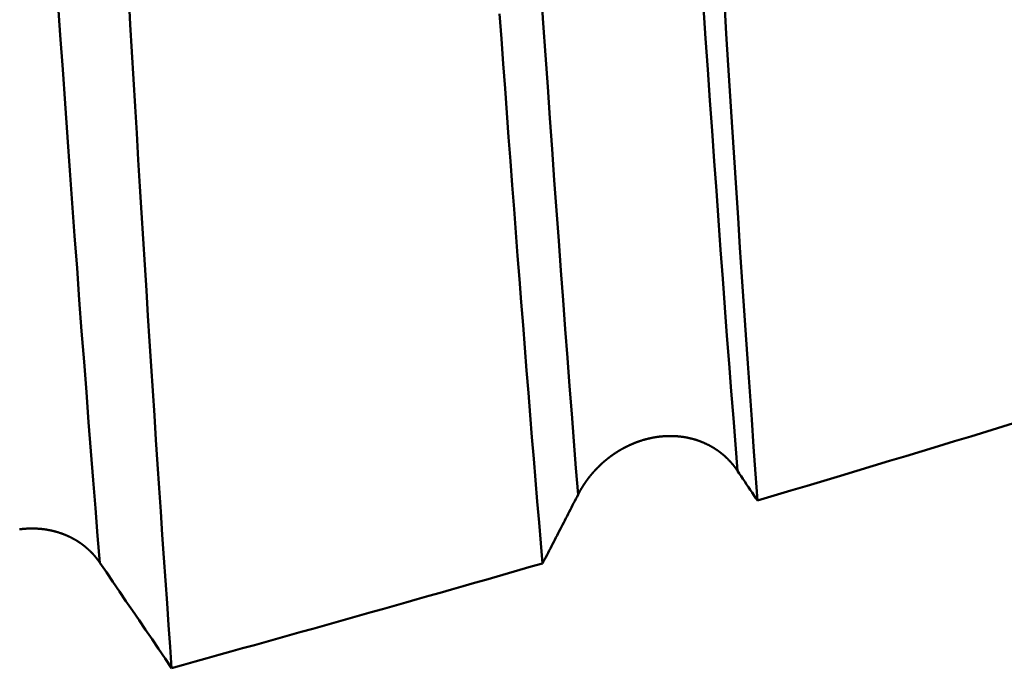
# Model space of a CAD drawing. Extents: x -50 to 92, y -69 to 65.
# Drawn here: x 45 to 47, y -1 to -1 of the extents above; entities that cross this region are included whole.
import ezdxf

# ---------------------------------------------------------------- set-up
doc = ezdxf.new("R2010")
doc.units = 0
doc.header["$PDMODE"] = 1
for name, color, linetype, lineweight in [('1', 4, 'Continuous', 50), ('2', 7, 'Continuous', 25), ('SK2', 7, 'Continuous', 25)]:
    doc.layers.add(name, color=color, linetype=linetype, lineweight=lineweight)
doc.styles.add('STANDARD 3.5 mm', font='monos.ttf', dxfattribs={"height": 3.5})
doc.dimstyles.new('AM_DIN', dxfattribs={"dimtxt": 3.5, "dimasz": 2.5, "dimexe": 2, "dimexo": 1, "dimgap": 1, "dimtad": 1, "dimdsep": 46, "dimtxsty": 'STANDARD 3.5 mm', "dimcen": 0.09, "dimadec": 0, "dimazin": 2, "dimtm": 1e-09, "dimtfac": 0.707107, "dimtmove": 0, "dimatfit": 3, "dimfxl": 1, "dimtolj": 1, "dimlwd": -1, "dimlwe": -1, "dimarcsym": 0})

# ---------------------------------------------------------------- blocks, each defined once
blk = doc.blocks.new('*D4')
at = {"layer": '2', "color": 0}
for p, q in [((90, 2.3025), (90, 36.0005)), ((90, 4.8025), (90, 7.3025)), ((44.6377, 2.3025), (92, 2.3025)), ((90, -2.3025), (90, 2.3025)), ((44.6377, -2.3025), (92, -2.3025)), ((90, -4.8025), (90, -7.3025))]:
    blk.add_line(p, q, dxfattribs=at)
for points in [[(89.5833, 4.8025), (90.4167, 4.8025), (90, 2.3025)], [(90.4167, -4.8025), (89.5833, -4.8025), (90, -2.3025)]]:
    blk.add_solid(points, dxfattribs=at)
at = {"layer": 'DEFPOINTS', "color": 0}
for p in [(43.6377, 2.3025), (80, 2.3025), (43.6377, -2.3025)]:
    blk.add_point(p, dxfattribs=at)
at = {"layer": '2', "color": 0, "insert": (87.1887, 21.6515), "char_height": 3.5, "attachment_point": 5, "rotation": 90, "style": 'STANDARD 3.5 mm'}
blk.add_mtext('\\A1;M4.5x0.75', dxfattribs=at)
blk = doc.blocks.new('*D8')
at = {"layer": '2', "color": 0}
for p, q in [((0, -1), (0, -47)), ((48.8, -1), (48.8, -47)), ((2.5, -45), (46.3, -45))]:
    blk.add_line(p, q, dxfattribs=at)
for points in [[(2.5, -44.5833), (2.5, -45.4167), (0, -45)], [(46.3, -45.4167), (46.3, -44.5833), (48.8, -45)]]:
    blk.add_solid(points, dxfattribs=at)
at = {"layer": 'DEFPOINTS', "color": 0}
for p in [(0, 0), (48.8, 0), (48.8, -35)]:
    blk.add_point(p, dxfattribs=at)
at = {"layer": '2', "color": 0, "insert": (24.4, -42.1887), "char_height": 3.5, "attachment_point": 5, "style": 'STANDARD 3.5 mm'}
blk.add_mtext('\\A1;48.8', dxfattribs=at)
blk = doc.blocks.new('*D9')
at = {"layer": 'DEFPOINTS', "color": 0}
for p in [(48.8, 0), (-23, -1.5), (48.8, -50)]:
    blk.add_point(p, dxfattribs=at)
at = {"layer": 'SK2', "color": 0}
for p, q in [((48.8, -1), (48.8, -62)), ((-23, -2.5), (-23, -62)), ((-20.5, -60), (46.3, -60))]:
    blk.add_line(p, q, dxfattribs=at)
for points in [[(-20.5, -59.5833), (-20.5, -60.4167), (-23, -60)], [(46.3, -60.4167), (46.3, -59.5833), (48.8, -60)]]:
    blk.add_solid(points, dxfattribs=at)
at = {"layer": 'SK2', "color": 0, "insert": (12.9, -57.1887), "char_height": 3.5, "attachment_point": 5, "style": 'STANDARD 3.5 mm'}
blk.add_mtext('\\A1;71.8', dxfattribs=at)

msp = doc.modelspace()

# ---------------------------------------------------------------- linework, layer by layer
at = {"layer": '1'}
for points in [[(45.5402, -1.3635), (45.5385, -1.3387), (45.5367, -1.3135), (45.5349, -1.2879), (45.5331, -1.2619), (45.5313, -1.2355), (45.5294, -1.2087), (45.5276, -1.1816), (45.5257, -1.1542), (45.5239, -1.1264), (45.522, -1.0983), (45.5202, -1.0699), (45.5183, -1.0413), (45.5165, -1.0124), (45.5146, -0.9832), (45.5127, -0.9539), (45.5109, -0.9243), (45.509, -0.8944), (45.5071, -0.8643), (45.5053, -0.834), (45.5034, -0.8034), (45.5015, -0.7726), (45.4997, -0.7416), (45.4978, -0.7103), (45.4959, -0.6788), (45.494, -0.647), (45.4922, -0.615), (45.4903, -0.5827)], [(46.0129, -1.1618), (46.0104, -1.1311), (46.008, -1.0998), (46.0055, -1.068), (46.003, -1.0356), (46.0005, -1.0028), (45.998, -0.9694), (45.9954, -0.9356), (45.9929, -0.9013), (45.9903, -0.8666), (45.9878, -0.8315), (45.9852, -0.796), (45.9826, -0.7602), (45.9801, -0.724), (45.9775, -0.6875), (45.9749, -0.6507), (45.9724, -0.6136), (45.9698, -0.5762)], [(45.4568, -1.2411), (45.4542, -1.2097), (45.4517, -1.1776), (45.449, -1.1449), (45.4464, -1.1114), (45.4437, -1.0774), (45.4411, -1.0427), (45.4384, -1.0074), (45.4356, -0.9716), (45.4329, -0.9352), (45.4302, -0.8983), (45.4274, -0.8609), (45.4247, -0.823), (45.4219, -0.7847), (45.4191, -0.746), (45.4164, -0.7069), (45.4136, -0.6674), (45.4108, -0.6276), (45.4081, -0.5875)], [(46.1982, -1.1341), (46.1958, -1.1037), (46.1934, -1.0728), (46.1909, -1.0414), (46.1885, -1.0094), (46.186, -0.977), (46.1836, -0.9442), (46.1811, -0.9109), (46.1786, -0.8772), (46.1761, -0.8431), (46.1736, -0.8087), (46.1711, -0.7739), (46.1686, -0.7387), (46.1661, -0.7033), (46.1636, -0.6676), (46.1611, -0.6315), (46.1586, -0.5953)], [(46.2214, -1.1688), (46.2192, -1.1378), (46.217, -1.1064), (46.2147, -1.0744), (46.2125, -1.042), (46.2102, -1.0092), (46.2079, -0.976), (46.2057, -0.9424), (46.2034, -0.9085), (46.2011, -0.8744), (46.1989, -0.8399), (46.1966, -0.8051), (46.1943, -0.7699), (46.192, -0.7344), (46.1898, -0.6986), (46.1875, -0.6625), (46.1852, -0.626), (46.1829, -0.5891)], [(45.9216, -0.6028), (45.9237, -0.6319), (45.9258, -0.6607), (45.9279, -0.6894), (45.93, -0.7179), (45.9321, -0.7461), (45.9342, -0.7742), (45.9363, -0.802), (45.9384, -0.8297), (45.9405, -0.8571), (45.9425, -0.8843), (45.9446, -0.9114), (45.9467, -0.9382), (45.9488, -0.9648), (45.9509, -0.9913), (45.953, -1.0175), (45.9551, -1.0436), (45.9571, -1.0694), (45.9592, -1.0949), (45.9613, -1.1202), (45.9633, -1.1452), (45.9654, -1.1698), (45.9674, -1.1942), (45.9695, -1.2182), (45.9715, -1.2419)], [(46.1982, -1.1341), (46.1981, -1.1339), (46.198, -1.1338), (46.1978, -1.1336), (46.1977, -1.1334), (46.1976, -1.1333), (46.1975, -1.1331), (46.1974, -1.1329), (46.1973, -1.1328), (46.1972, -1.1326), (46.197, -1.1324), (46.1969, -1.1323), (46.1968, -1.1321), (46.1967, -1.1319), (46.1966, -1.1318), (46.1965, -1.1316), (46.1963, -1.1314), (46.1962, -1.1313), (46.1961, -1.1311), (46.196, -1.131), (46.1959, -1.1308), (46.1957, -1.1306), (46.1956, -1.1305), (46.1955, -1.1303), (46.1954, -1.1301), (46.1953, -1.13), (46.1951, -1.1298), (46.195, -1.1297), (46.1949, -1.1295), (46.1948, -1.1293), (46.1946, -1.1292), (46.1945, -1.129), (46.1944, -1.1289), (46.1943, -1.1287), (46.1941, -1.1285), (46.194, -1.1284), (46.1939, -1.1282), (46.1938, -1.1281), (46.1936, -1.1279), (46.1935, -1.1277), (46.1934, -1.1276), (46.1932, -1.1274), (46.1931, -1.1273), (46.193, -1.1271), (46.1929, -1.127), (46.1927, -1.1268), (46.1926, -1.1266), (46.1925, -1.1265), (46.1923, -1.1263), (46.1922, -1.1262), (46.1921, -1.126), (46.1919, -1.1259), (46.1918, -1.1257), (46.1917, -1.1256), (46.1915, -1.1254), (46.1914, -1.1252), (46.1913, -1.1251), (46.1911, -1.1249), (46.191, -1.1248), (46.1909, -1.1246), (46.1907, -1.1245), (46.1906, -1.1243), (46.1905, -1.1242), (46.1903, -1.124), (46.1902, -1.1239), (46.1901, -1.1237), (46.1899, -1.1236), (46.1898, -1.1234), (46.1896, -1.1233), (46.1895, -1.1231), (46.1894, -1.123), (46.1892, -1.1228), (46.1891, -1.1227), (46.1889, -1.1225), (46.1888, -1.1224), (46.1887, -1.1222), (46.1885, -1.1221), (46.1884, -1.1219), (46.1882, -1.1218), (46.1881, -1.1216), (46.188, -1.1215), (46.1878, -1.1213), (46.1877, -1.1212), (46.1875, -1.121), (46.1874, -1.1209), (46.1872, -1.1207), (46.1871, -1.1206), (46.1869, -1.1205), (46.1868, -1.1203), (46.1867, -1.1202), (46.1865, -1.12), (46.1864, -1.1199), (46.1862, -1.1197), (46.1861, -1.1196), (46.1859, -1.1195), (46.1858, -1.1193), (46.1856, -1.1192), (46.1855, -1.119), (46.1853, -1.1189), (46.1852, -1.1187), (46.185, -1.1186), (46.1849, -1.1185), (46.1847, -1.1183), (46.1846, -1.1182), (46.1844, -1.118), (46.1843, -1.1179), (46.1841, -1.1178), (46.184, -1.1176), (46.1838, -1.1175), (46.1837, -1.1173), (46.1835, -1.1172), (46.1834, -1.1171), (46.1832, -1.1169), (46.183, -1.1168), (46.1829, -1.1167), (46.1827, -1.1165), (46.1826, -1.1164), (46.1824, -1.1163), (46.1823, -1.1161), (46.1821, -1.116), (46.182, -1.1158), (46.1818, -1.1157), (46.1816, -1.1156), (46.1815, -1.1154), (46.1813, -1.1153), (46.1812, -1.1152), (46.181, -1.115), (46.1808, -1.1149), (46.1807, -1.1148), (46.1805, -1.1147), (46.1804, -1.1145), (46.1802, -1.1144), (46.1801, -1.1143), (46.1799, -1.1141), (46.1797, -1.114), (46.1796, -1.1139), (46.1794, -1.1137), (46.1792, -1.1136), (46.1791, -1.1135), (46.1789, -1.1134), (46.1788, -1.1132), (46.1786, -1.1131), (46.1784, -1.113), (46.1783, -1.1129), (46.1781, -1.1127), (46.1779, -1.1126), (46.1778, -1.1125), (46.1776, -1.1123), (46.1774, -1.1122), (46.1773, -1.1121), (46.1771, -1.112), (46.1769, -1.1119), (46.1768, -1.1117), (46.1766, -1.1116), (46.1764, -1.1115), (46.1763, -1.1114), (46.1761, -1.1112), (46.1759, -1.1111), (46.1758, -1.111), (46.1756, -1.1109), (46.1754, -1.1108), (46.1753, -1.1106), (46.1751, -1.1105), (46.1749, -1.1104), (46.1747, -1.1103), (46.1746, -1.1102), (46.1744, -1.1101), (46.1742, -1.1099), (46.1741, -1.1098), (46.1739, -1.1097), (46.1737, -1.1096), (46.1735, -1.1095), (46.1734, -1.1094), (46.1732, -1.1092), (46.173, -1.1091), (46.1728, -1.109), (46.1727, -1.1089), (46.1725, -1.1088), (46.1723, -1.1087), (46.1721, -1.1086), (46.172, -1.1084), (46.1718, -1.1083), (46.1716, -1.1082), (46.1714, -1.1081), (46.1713, -1.108), (46.1711, -1.1079), (46.1709, -1.1078), (46.1707, -1.1077), (46.1705, -1.1076), (46.1704, -1.1074), (46.1702, -1.1073), (46.17, -1.1072), (46.1698, -1.1071), (46.1696, -1.107), (46.1695, -1.1069), (46.1693, -1.1068), (46.1691, -1.1067), (46.1689, -1.1066), (46.1687, -1.1065), (46.1686, -1.1064), (46.1684, -1.1063), (46.1682, -1.1062), (46.168, -1.1061), (46.1678, -1.106), (46.1676, -1.1058), (46.1675, -1.1057), (46.1673, -1.1056), (46.1671, -1.1055), (46.1669, -1.1054), (46.1667, -1.1053), (46.1665, -1.1052), (46.1663, -1.1051), (46.1662, -1.105), (46.166, -1.1049), (46.1658, -1.1048), (46.1656, -1.1047), (46.1654, -1.1046), (46.1652, -1.1045), (46.165, -1.1044), (46.1648, -1.1043), (46.1647, -1.1042), (46.1645, -1.1041), (46.1643, -1.104), (46.1641, -1.104), (46.1639, -1.1039), (46.1637, -1.1038), (46.1635, -1.1037), (46.1633, -1.1036), (46.1631, -1.1035), (46.1629, -1.1034), (46.1627, -1.1033), (46.1626, -1.1032), (46.1624, -1.1031), (46.1622, -1.103), (46.162, -1.1029), (46.1618, -1.1028), (46.1616, -1.1027), (46.1614, -1.1026), (46.1612, -1.1026), (46.161, -1.1025), (46.1608, -1.1024), (46.1606, -1.1023), (46.1604, -1.1022), (46.1602, -1.1021), (46.16, -1.102), (46.1598, -1.1019), (46.1596, -1.1019), (46.1595, -1.1018), (46.1593, -1.1017), (46.1591, -1.1016), (46.1589, -1.1015), (46.1587, -1.1014), (46.1585, -1.1013), (46.1583, -1.1013), (46.1581, -1.1012), (46.1579, -1.1011), (46.1577, -1.101), (46.1575, -1.1009), (46.1573, -1.1008), (46.1571, -1.1008), (46.1569, -1.1007), (46.1567, -1.1006), (46.1565, -1.1005), (46.1563, -1.1004), (46.1561, -1.1004), (46.1559, -1.1003), (46.1557, -1.1002), (46.1555, -1.1001), (46.1553, -1.1001), (46.1551, -1.1), (46.1549, -1.0999), (46.1547, -1.0998), (46.1545, -1.0997), (46.1543, -1.0997), (46.1541, -1.0996), (46.1539, -1.0995), (46.1537, -1.0994), (46.1535, -1.0994), (46.1533, -1.0993), (46.1531, -1.0992), (46.1529, -1.0992), (46.1527, -1.0991), (46.1524, -1.099), (46.1522, -1.0989), (46.152, -1.0989), (46.1518, -1.0988), (46.1516, -1.0987), (46.1514, -1.0987), (46.1512, -1.0986), (46.151, -1.0985), (46.1508, -1.0985), (46.1506, -1.0984), (46.1504, -1.0983), (46.1502, -1.0983), (46.15, -1.0982), (46.1498, -1.0981), (46.1496, -1.0981), (46.1494, -1.098), (46.1492, -1.0979), (46.149, -1.0979), (46.1487, -1.0978), (46.1485, -1.0978), (46.1483, -1.0977), (46.1481, -1.0976), (46.1479, -1.0976), (46.1477, -1.0975), (46.1475, -1.0974), (46.1473, -1.0974), (46.1471, -1.0973), (46.1469, -1.0973), (46.1467, -1.0972), (46.1465, -1.0972), (46.1462, -1.0971), (46.146, -1.097), (46.1458, -1.097), (46.1456, -1.0969), (46.1454, -1.0969), (46.1452, -1.0968), (46.145, -1.0968), (46.1448, -1.0967), (46.1446, -1.0967), (46.1444, -1.0966), (46.1441, -1.0966), (46.1439, -1.0965), (46.1437, -1.0965), (46.1435, -1.0964), (46.1433, -1.0964), (46.1431, -1.0963), (46.1429, -1.0963), (46.1427, -1.0962), (46.1424, -1.0962), (46.1422, -1.0961), (46.142, -1.0961), (46.1418, -1.096), (46.1416, -1.096), (46.1414, -1.0959), (46.1412, -1.0959), (46.1409, -1.0958), (46.1407, -1.0958), (46.1405, -1.0957), (46.1403, -1.0957), (46.1401, -1.0957), (46.1399, -1.0956), (46.1397, -1.0956), (46.1394, -1.0955), (46.1392, -1.0955), (46.139, -1.0954), (46.1388, -1.0954), (46.1386, -1.0954), (46.1384, -1.0953), (46.1381, -1.0953), (46.1379, -1.0952), (46.1377, -1.0952), (46.1375, -1.0952), (46.1373, -1.0951), (46.1371, -1.0951), (46.1368, -1.0951), (46.1366, -1.095), (46.1364, -1.095), (46.1362, -1.0949), (46.136, -1.0949), (46.1357, -1.0949), (46.1355, -1.0948), (46.1353, -1.0948), (46.1351, -1.0948), (46.1349, -1.0947), (46.1346, -1.0947), (46.1344, -1.0947), (46.1342, -1.0947), (46.134, -1.0946), (46.1338, -1.0946), (46.1335, -1.0946), (46.1333, -1.0945), (46.1331, -1.0945), (46.1329, -1.0945), (46.1327, -1.0945), (46.1324, -1.0944), (46.1322, -1.0944), (46.132, -1.0944), (46.1318, -1.0943), (46.1316, -1.0943), (46.1313, -1.0943), (46.1311, -1.0943), (46.1309, -1.0942), (46.1307, -1.0942), (46.1304, -1.0942), (46.1302, -1.0942), (46.13, -1.0942), (46.1298, -1.0941), (46.1296, -1.0941), (46.1293, -1.0941), (46.1291, -1.0941), (46.1289, -1.0941), (46.1287, -1.094), (46.1284, -1.094), (46.1282, -1.094), (46.128, -1.094), (46.1278, -1.094), (46.1276, -1.094), (46.1273, -1.0939), (46.1271, -1.0939), (46.1269, -1.0939), (46.1267, -1.0939), (46.1264, -1.0939), (46.1262, -1.0939), (46.126, -1.0938), (46.1258, -1.0938), (46.1255, -1.0938), (46.1253, -1.0938), (46.1251, -1.0938), (46.1249, -1.0938), (46.1246, -1.0938), (46.1244, -1.0938), (46.1242, -1.0938), (46.124, -1.0938), (46.1238, -1.0937), (46.1235, -1.0937), (46.1233, -1.0937), (46.1231, -1.0937), (46.1229, -1.0937), (46.1226, -1.0937), (46.1224, -1.0937), (46.1222, -1.0937), (46.122, -1.0937), (46.1217, -1.0937), (46.1215, -1.0937), (46.1213, -1.0937), (46.1211, -1.0937), (46.1208, -1.0937), (46.1206, -1.0937), (46.1204, -1.0937), (46.1202, -1.0937), (46.1199, -1.0937), (46.1197, -1.0937), (46.1195, -1.0937), (46.1193, -1.0937), (46.119, -1.0937), (46.1188, -1.0937), (46.1186, -1.0937), (46.1184, -1.0937), (46.1181, -1.0937), (46.1179, -1.0937), (46.1177, -1.0937), (46.1175, -1.0937), (46.1172, -1.0937), (46.117, -1.0937), (46.1168, -1.0937), (46.1166, -1.0937), (46.1163, -1.0937), (46.1161, -1.0937), (46.1159, -1.0938), (46.1157, -1.0938), (46.1154, -1.0938), (46.1152, -1.0938), (46.115, -1.0938), (46.1148, -1.0938), (46.1145, -1.0938), (46.1143, -1.0938), (46.1141, -1.0938), (46.1139, -1.0939), (46.1136, -1.0939), (46.1134, -1.0939), (46.1132, -1.0939), (46.113, -1.0939), (46.1127, -1.0939), (46.1125, -1.0939), (46.1123, -1.094), (46.1121, -1.094), (46.1118, -1.094), (46.1116, -1.094), (46.1114, -1.094), (46.1112, -1.094), (46.1109, -1.0941), (46.1107, -1.0941), (46.1105, -1.0941), (46.1103, -1.0941), (46.11, -1.0941), (46.1098, -1.0942), (46.1096, -1.0942), (46.1094, -1.0942), (46.1091, -1.0942), (46.1089, -1.0943), (46.1087, -1.0943), (46.1085, -1.0943), (46.1082, -1.0943), (46.108, -1.0944), (46.1078, -1.0944), (46.1076, -1.0944), (46.1073, -1.0944), (46.1071, -1.0945), (46.1069, -1.0945), (46.1067, -1.0945), (46.1064, -1.0945), (46.1062, -1.0946), (46.106, -1.0946), (46.1058, -1.0946), (46.1055, -1.0947), (46.1053, -1.0947), (46.1051, -1.0947), (46.1049, -1.0948), (46.1046, -1.0948), (46.1044, -1.0948), (46.1042, -1.0949), (46.1039, -1.0949), (46.1037, -1.0949), (46.1035, -1.095), (46.1033, -1.095), (46.103, -1.095), (46.1028, -1.0951), (46.1026, -1.0951), (46.1024, -1.0952), (46.1021, -1.0952), (46.1019, -1.0952), (46.1017, -1.0953), (46.1015, -1.0953), (46.1012, -1.0953), (46.101, -1.0954), (46.1008, -1.0954), (46.1006, -1.0955), (46.1003, -1.0955), (46.1001, -1.0955), (46.0999, -1.0956), (46.0997, -1.0956), (46.0994, -1.0957), (46.0992, -1.0957), (46.099, -1.0958), (46.0988, -1.0958), (46.0986, -1.0959), (46.0983, -1.0959), (46.0981, -1.0959), (46.0979, -1.096), (46.0977, -1.096), (46.0974, -1.0961), (46.0972, -1.0961), (46.097, -1.0962), (46.0968, -1.0962), (46.0965, -1.0963), (46.0963, -1.0963), (46.0961, -1.0964), (46.0959, -1.0964), (46.0956, -1.0965), (46.0954, -1.0965), (46.0952, -1.0966), (46.095, -1.0966), (46.0947, -1.0967), (46.0945, -1.0967), (46.0943, -1.0968), (46.0941, -1.0969), (46.0939, -1.0969), (46.0936, -1.097), (46.0934, -1.097), (46.0932, -1.0971), (46.093, -1.0971), (46.0927, -1.0972), (46.0925, -1.0972), (46.0923, -1.0973), (46.0921, -1.0974), (46.0919, -1.0974), (46.0916, -1.0975), (46.0914, -1.0975), (46.0912, -1.0976), (46.091, -1.0977), (46.0908, -1.0977), (46.0905, -1.0978), (46.0903, -1.0978), (46.0901, -1.0979), (46.0899, -1.098), (46.0896, -1.098), (46.0894, -1.0981), (46.0892, -1.0982), (46.089, -1.0982), (46.0888, -1.0983), (46.0885, -1.0983), (46.0883, -1.0984), (46.0881, -1.0985), (46.0879, -1.0985), (46.0877, -1.0986), (46.0875, -1.0987), (46.0872, -1.0987), (46.087, -1.0988), (46.0868, -1.0989), (46.0866, -1.099), (46.0864, -1.099), (46.0861, -1.0991), (46.0859, -1.0992), (46.0857, -1.0992), (46.0855, -1.0993), (46.0853, -1.0994), (46.0851, -1.0994), (46.0848, -1.0995), (46.0846, -1.0996), (46.0844, -1.0997), (46.0842, -1.0997), (46.084, -1.0998), (46.0838, -1.0999), (46.0835, -1.1), (46.0833, -1.1), (46.0831, -1.1001), (46.0829, -1.1002), (46.0827, -1.1003), (46.0825, -1.1003), (46.0822, -1.1004), (46.082, -1.1005), (46.0818, -1.1006), (46.0816, -1.1006), (46.0814, -1.1007), (46.0812, -1.1008), (46.081, -1.1009), (46.0807, -1.101), (46.0805, -1.101), (46.0803, -1.1011), (46.0801, -1.1012), (46.0799, -1.1013), (46.0797, -1.1014), (46.0795, -1.1015), (46.0792, -1.1015), (46.079, -1.1016), (46.0788, -1.1017), (46.0786, -1.1018), (46.0784, -1.1019), (46.0782, -1.102), (46.078, -1.102), (46.0778, -1.1021), (46.0775, -1.1022), (46.0773, -1.1023), (46.0771, -1.1024), (46.0769, -1.1025), (46.0767, -1.1026), (46.0765, -1.1027), (46.0763, -1.1027), (46.0761, -1.1028), (46.0759, -1.1029), (46.0756, -1.103), (46.0754, -1.1031), (46.0752, -1.1032), (46.075, -1.1033), (46.0748, -1.1034), (46.0746, -1.1035), (46.0744, -1.1036), (46.0742, -1.1037), (46.074, -1.1038), (46.0738, -1.1038), (46.0736, -1.1039), (46.0733, -1.104), (46.0731, -1.1041), (46.0729, -1.1042), (46.0727, -1.1043), (46.0725, -1.1044), (46.0723, -1.1045), (46.0721, -1.1046), (46.0719, -1.1047), (46.0717, -1.1048), (46.0715, -1.1049), (46.0713, -1.105), (46.0711, -1.1051), (46.0709, -1.1052), (46.0706, -1.1053), (46.0704, -1.1054), (46.0702, -1.1055), (46.07, -1.1056), (46.0698, -1.1057), (46.0696, -1.1058), (46.0694, -1.1059), (46.0692, -1.106), (46.069, -1.1061), (46.0688, -1.1062), (46.0686, -1.1063), (46.0684, -1.1064), (46.0682, -1.1065), (46.068, -1.1066), (46.0678, -1.1067), (46.0676, -1.1068), (46.0674, -1.1069), (46.0672, -1.107), (46.067, -1.1072), (46.0668, -1.1073), (46.0666, -1.1074), (46.0664, -1.1075), (46.0662, -1.1076), (46.0659, -1.1077), (46.0657, -1.1078), (46.0655, -1.1079), (46.0653, -1.108), (46.0651, -1.1081), (46.0649, -1.1082), (46.0647, -1.1083), (46.0645, -1.1085), (46.0643, -1.1086), (46.0641, -1.1087), (46.0639, -1.1088), (46.0637, -1.1089), (46.0635, -1.109), (46.0633, -1.1091), (46.0631, -1.1092), (46.0629, -1.1094), (46.0627, -1.1095), (46.0625, -1.1096), (46.0624, -1.1097), (46.0622, -1.1098), (46.062, -1.1099), (46.0618, -1.11), (46.0616, -1.1102), (46.0614, -1.1103), (46.0612, -1.1104), (46.061, -1.1105), (46.0608, -1.1106), (46.0606, -1.1107), (46.0604, -1.1109), (46.0602, -1.111), (46.06, -1.1111), (46.0598, -1.1112), (46.0596, -1.1113), (46.0594, -1.1115), (46.0592, -1.1116), (46.059, -1.1117), (46.0588, -1.1118), (46.0586, -1.1119), (46.0584, -1.1121), (46.0582, -1.1122), (46.0581, -1.1123), (46.0579, -1.1124), (46.0577, -1.1126), (46.0575, -1.1127), (46.0573, -1.1128), (46.0571, -1.1129), (46.0569, -1.113), (46.0567, -1.1132), (46.0565, -1.1133), (46.0563, -1.1134), (46.0561, -1.1135), (46.056, -1.1137), (46.0558, -1.1138), (46.0556, -1.1139), (46.0554, -1.114), (46.0552, -1.1142), (46.055, -1.1143), (46.0548, -1.1144), (46.0546, -1.1146), (46.0544, -1.1147), (46.0543, -1.1148), (46.0541, -1.1149), (46.0539, -1.1151), (46.0537, -1.1152), (46.0535, -1.1153), (46.0533, -1.1155), (46.0531, -1.1156), (46.053, -1.1157), (46.0528, -1.1158), (46.0526, -1.116), (46.0524, -1.1161), (46.0522, -1.1162), (46.052, -1.1164), (46.0519, -1.1165), (46.0517, -1.1166), (46.0515, -1.1168), (46.0513, -1.1169), (46.0511, -1.117), (46.0509, -1.1172), (46.0508, -1.1173), (46.0506, -1.1174), (46.0504, -1.1176), (46.0502, -1.1177), (46.05, -1.1178), (46.0498, -1.118), (46.0497, -1.1181), (46.0495, -1.1183), (46.0493, -1.1184), (46.0491, -1.1185), (46.049, -1.1187), (46.0488, -1.1188), (46.0486, -1.1189), (46.0484, -1.1191), (46.0482, -1.1192), (46.0481, -1.1194), (46.0479, -1.1195), (46.0477, -1.1196), (46.0475, -1.1198), (46.0473, -1.1199), (46.0472, -1.12), (46.047, -1.1202), (46.0468, -1.1203), (46.0466, -1.1205), (46.0465, -1.1206), (46.0463, -1.1208), (46.0461, -1.1209), (46.0459, -1.121), (46.0458, -1.1212), (46.0456, -1.1213), (46.0454, -1.1215), (46.0452, -1.1216), (46.0451, -1.1218), (46.0449, -1.1219), (46.0447, -1.122), (46.0445, -1.1222), (46.0444, -1.1223), (46.0442, -1.1225), (46.044, -1.1226), (46.0439, -1.1228), (46.0437, -1.1229), (46.0435, -1.1231), (46.0433, -1.1232), (46.0432, -1.1234), (46.043, -1.1235), (46.0428, -1.1237), (46.0427, -1.1238), (46.0425, -1.1239), (46.0423, -1.1241), (46.0422, -1.1242), (46.042, -1.1244), (46.0418, -1.1245), (46.0417, -1.1247), (46.0415, -1.1248), (46.0413, -1.125), (46.0411, -1.1251), (46.041, -1.1253), (46.0408, -1.1254), (46.0406, -1.1256), (46.0405, -1.1257), (46.0403, -1.1259), (46.0401, -1.126), (46.04, -1.1262), (46.0398, -1.1264), (46.0397, -1.1265), (46.0395, -1.1267), (46.0393, -1.1268), (46.0392, -1.127), (46.039, -1.1271), (46.0388, -1.1273), (46.0387, -1.1274), (46.0385, -1.1276), (46.0383, -1.1277), (46.0382, -1.1279), (46.038, -1.128), (46.0379, -1.1282), (46.0377, -1.1284), (46.0375, -1.1285), (46.0374, -1.1287), (46.0372, -1.1288), (46.0371, -1.129), (46.0369, -1.1291), (46.0367, -1.1293), (46.0366, -1.1295), (46.0364, -1.1296), (46.0363, -1.1298), (46.0361, -1.1299), (46.0359, -1.1301), (46.0358, -1.1302), (46.0356, -1.1304), (46.0355, -1.1306), (46.0353, -1.1307), (46.0352, -1.1309), (46.035, -1.131), (46.0348, -1.1312), (46.0347, -1.1314), (46.0345, -1.1315), (46.0344, -1.1317), (46.0342, -1.1318), (46.0341, -1.132), (46.0339, -1.1322), (46.0338, -1.1323), (46.0336, -1.1325), (46.0335, -1.1327), (46.0333, -1.1328), (46.0332, -1.133), (46.033, -1.1331), (46.0328, -1.1333), (46.0327, -1.1335), (46.0325, -1.1336), (46.0324, -1.1338), (46.0322, -1.134), (46.0321, -1.1341), (46.0319, -1.1343), (46.0318, -1.1345), (46.0316, -1.1346), (46.0315, -1.1348), (46.0313, -1.135), (46.0312, -1.1351), (46.0311, -1.1353), (46.0309, -1.1354), (46.0308, -1.1356), (46.0306, -1.1358), (46.0305, -1.1359), (46.0303, -1.1361), (46.0302, -1.1363), (46.03, -1.1364), (46.0299, -1.1366), (46.0297, -1.1368), (46.0296, -1.137), (46.0294, -1.1371), (46.0293, -1.1373), (46.0292, -1.1375), (46.029, -1.1376), (46.0289, -1.1378), (46.0287, -1.138), (46.0286, -1.1381), (46.0284, -1.1383), (46.0283, -1.1385), (46.0282, -1.1386), (46.028, -1.1388), (46.0279, -1.139), (46.0277, -1.1391), (46.0276, -1.1393), (46.0275, -1.1395), (46.0273, -1.1397), (46.0272, -1.1398), (46.027, -1.14), (46.0269, -1.1402), (46.0268, -1.1403), (46.0266, -1.1405), (46.0265, -1.1407), (46.0264, -1.1409), (46.0262, -1.141), (46.0261, -1.1412), (46.0259, -1.1414), (46.0258, -1.1416), (46.0257, -1.1416), (46.0257, -1.1417), (46.0255, -1.1419), (46.0254, -1.1421), (46.0253, -1.1422), (46.0251, -1.1424), (46.025, -1.1426), (46.0249, -1.1428), (46.0247, -1.1429), (46.0246, -1.1431), (46.0245, -1.1433), (46.0243, -1.1435), (46.0242, -1.1437), (46.0241, -1.1438), (46.0239, -1.144), (46.0238, -1.1442), (46.0237, -1.1444), (46.0235, -1.1445), (46.0234, -1.1447), (46.0233, -1.1449), (46.0232, -1.1451), (46.023, -1.1452), (46.0229, -1.1454), (46.0228, -1.1456), (46.0226, -1.1458), (46.0225, -1.146), (46.0224, -1.1461), (46.0223, -1.1463), (46.0221, -1.1465), (46.022, -1.1467), (46.0219, -1.1469), (46.0217, -1.147), (46.0216, -1.1472), (46.0215, -1.1474), (46.0214, -1.1476), (46.0212, -1.1478), (46.0211, -1.1479), (46.021, -1.1481), (46.0209, -1.1483), (46.0207, -1.1485), (46.0206, -1.1487), (46.0205, -1.1489), (46.0204, -1.149), (46.0203, -1.1492), (46.0201, -1.1494), (46.02, -1.1496), (46.0199, -1.1498), (46.0198, -1.1499), (46.0197, -1.1501), (46.0195, -1.1503), (46.0194, -1.1505), (46.0193, -1.1507), (46.0192, -1.1509), (46.0191, -1.151), (46.0189, -1.1512), (46.0188, -1.1514), (46.0187, -1.1516), (46.0186, -1.1518), (46.0185, -1.152), (46.0184, -1.1522), (46.0182, -1.1523), (46.0181, -1.1525), (46.018, -1.1527), (46.0179, -1.1529), (46.0178, -1.1531), (46.0177, -1.1533), (46.0175, -1.1535), (46.0174, -1.1536), (46.0173, -1.1538), (46.0172, -1.154), (46.0171, -1.1542), (46.017, -1.1544), (46.0169, -1.1546), (46.0168, -1.1548), (46.0166, -1.1549), (46.0165, -1.1551), (46.0164, -1.1553), (46.0163, -1.1555), (46.0162, -1.1557), (46.0161, -1.1559), (46.016, -1.1561), (46.0159, -1.1563), (46.0158, -1.1564), (46.0157, -1.1566), (46.0155, -1.1568), (46.0154, -1.157), (46.0153, -1.1572), (46.0152, -1.1574), (46.0151, -1.1576), (46.015, -1.1578), (46.0149, -1.158), (46.0148, -1.1581), (46.0147, -1.1583), (46.0146, -1.1585), (46.0145, -1.1587), (46.0144, -1.1589), (46.0143, -1.1591), (46.0142, -1.1593), (46.0141, -1.1595), (46.014, -1.1597), (46.0139, -1.1599), (46.0138, -1.16), (46.0137, -1.1602), (46.0136, -1.1604), (46.0135, -1.1606), (46.0134, -1.1608), (46.0133, -1.161), (46.0132, -1.1612), (46.0131, -1.1614), (46.013, -1.1616), (46.0129, -1.1618)], [(46.2214, -1.1688), (46.2193, -1.1656), (46.2172, -1.1625), (46.2151, -1.1593), (46.213, -1.1562), (46.2109, -1.153), (46.2087, -1.1499), (46.2066, -1.1467), (46.2045, -1.1435), (46.2024, -1.1404), (46.2003, -1.1372), (46.1982, -1.1341)], [(46.0129, -1.1618), (46.0116, -1.1643), (46.0103, -1.1668), (46.009, -1.1693), (46.0077, -1.1718), (46.0064, -1.1743), (46.0052, -1.1768), (46.0039, -1.1793), (46.0026, -1.1818), (46.0013, -1.1843), (46, -1.1868), (45.9987, -1.1893), (45.9974, -1.1918), (45.9961, -1.1943), (45.9948, -1.1968), (45.9935, -1.1993), (45.9923, -1.2018), (45.991, -1.2043), (45.9897, -1.2068), (45.9884, -1.2093), (45.9871, -1.2118), (45.9858, -1.2143), (45.9845, -1.2169), (45.9832, -1.2194), (45.9819, -1.2219), (45.9806, -1.2244), (45.9793, -1.2269), (45.978, -1.2294), (45.9767, -1.2319), (45.9754, -1.2344), (45.9741, -1.2369), (45.9728, -1.2394), (45.9715, -1.2419)], [(45.4568, -1.2411), (45.4567, -1.2409), (45.4566, -1.2408), (45.4565, -1.2406), (45.4564, -1.2404), (45.4562, -1.2403), (45.4561, -1.2401), (45.456, -1.2399), (45.4559, -1.2398), (45.4558, -1.2396), (45.4557, -1.2394), (45.4556, -1.2393), (45.4554, -1.2391), (45.4553, -1.239), (45.4552, -1.2388), (45.4551, -1.2386), (45.455, -1.2385), (45.4548, -1.2383), (45.4547, -1.2382), (45.4546, -1.238), (45.4545, -1.2378), (45.4544, -1.2377), (45.4542, -1.2375), (45.4541, -1.2374), (45.454, -1.2372), (45.4539, -1.237), (45.4538, -1.2369), (45.4536, -1.2367), (45.4535, -1.2366), (45.4534, -1.2364), (45.4533, -1.2362), (45.4531, -1.2361), (45.453, -1.2359), (45.4529, -1.2358), (45.4528, -1.2356), (45.4526, -1.2355), (45.4525, -1.2353), (45.4524, -1.2351), (45.4523, -1.235), (45.4521, -1.2348), (45.452, -1.2347), (45.4519, -1.2345), (45.4517, -1.2344), (45.4516, -1.2342), (45.4515, -1.2341), (45.4514, -1.2339), (45.4512, -1.2337), (45.4511, -1.2336), (45.451, -1.2334), (45.4508, -1.2333), (45.4507, -1.2331), (45.4506, -1.233), (45.4504, -1.2328), (45.4503, -1.2327), (45.4502, -1.2325), (45.45, -1.2324), (45.4499, -1.2322), (45.4498, -1.2321), (45.4496, -1.2319), (45.4495, -1.2318), (45.4494, -1.2316), (45.4492, -1.2315), (45.4491, -1.2313), (45.449, -1.2312), (45.4488, -1.231), (45.4487, -1.2309), (45.4485, -1.2307), (45.4484, -1.2306), (45.4483, -1.2304), (45.4481, -1.2303), (45.448, -1.2301), (45.4478, -1.23), (45.4477, -1.2298), (45.4476, -1.2297), (45.4474, -1.2295), (45.4473, -1.2294), (45.4471, -1.2293), (45.447, -1.2291), (45.4469, -1.229), (45.4467, -1.2288), (45.4466, -1.2287), (45.4464, -1.2285), (45.4463, -1.2284), (45.4461, -1.2282), (45.446, -1.2281), (45.4459, -1.228), (45.4457, -1.2278), (45.4456, -1.2277), (45.4454, -1.2275), (45.4453, -1.2274), (45.4451, -1.2272), (45.445, -1.2271), (45.4448, -1.227), (45.4447, -1.2268), (45.4445, -1.2267), (45.4444, -1.2265), (45.4442, -1.2264), (45.4441, -1.2263), (45.4439, -1.2261), (45.4438, -1.226), (45.4436, -1.2259), (45.4435, -1.2257), (45.4433, -1.2256), (45.4432, -1.2254), (45.443, -1.2253), (45.4429, -1.2252), (45.4427, -1.225), (45.4426, -1.2249), (45.4424, -1.2248), (45.4423, -1.2246), (45.4421, -1.2245), (45.442, -1.2244), (45.4418, -1.2242), (45.4417, -1.2241), (45.4415, -1.2239), (45.4414, -1.2238), (45.4412, -1.2237), (45.441, -1.2236), (45.4409, -1.2234), (45.4407, -1.2233), (45.4406, -1.2232), (45.4404, -1.223), (45.4403, -1.2229), (45.4401, -1.2228), (45.4399, -1.2226), (45.4398, -1.2225), (45.4396, -1.2224), (45.4395, -1.2222), (45.4393, -1.2221), (45.4392, -1.222), (45.439, -1.2219), (45.4388, -1.2217), (45.4387, -1.2216), (45.4385, -1.2215), (45.4384, -1.2213), (45.4382, -1.2212), (45.438, -1.2211), (45.4379, -1.221), (45.4377, -1.2208), (45.4375, -1.2207), (45.4374, -1.2206), (45.4372, -1.2205), (45.4371, -1.2203), (45.4369, -1.2202), (45.4367, -1.2201), (45.4366, -1.22), (45.4364, -1.2199), (45.4362, -1.2197), (45.4361, -1.2196), (45.4359, -1.2195), (45.4357, -1.2194), (45.4356, -1.2192), (45.4354, -1.2191), (45.4352, -1.219), (45.4351, -1.2189), (45.4349, -1.2188), (45.4347, -1.2186), (45.4346, -1.2185), (45.4344, -1.2184), (45.4342, -1.2183), (45.4341, -1.2182), (45.4339, -1.2181), (45.4337, -1.2179), (45.4336, -1.2178), (45.4334, -1.2177), (45.4332, -1.2176), (45.433, -1.2175), (45.4329, -1.2174), (45.4327, -1.2172), (45.4325, -1.2171), (45.4324, -1.217), (45.4322, -1.2169), (45.432, -1.2168), (45.4318, -1.2167), (45.4317, -1.2166), (45.4315, -1.2165), (45.4313, -1.2163), (45.4311, -1.2162), (45.431, -1.2161), (45.4308, -1.216), (45.4306, -1.2159), (45.4304, -1.2158), (45.4303, -1.2157), (45.4301, -1.2156), (45.4299, -1.2155), (45.4297, -1.2154), (45.4296, -1.2152), (45.4294, -1.2151), (45.4292, -1.215), (45.429, -1.2149), (45.4288, -1.2148), (45.4287, -1.2147), (45.4285, -1.2146), (45.4283, -1.2145), (45.4281, -1.2144), (45.4279, -1.2143), (45.4278, -1.2142), (45.4276, -1.2141), (45.4274, -1.214), (45.4272, -1.2139), (45.427, -1.2138), (45.4268, -1.2137), (45.4267, -1.2136), (45.4265, -1.2135), (45.4263, -1.2134), (45.4261, -1.2133), (45.4259, -1.2132), (45.4257, -1.2131), (45.4256, -1.213), (45.4254, -1.2129), (45.4252, -1.2128), (45.425, -1.2127), (45.4248, -1.2126), (45.4246, -1.2125), (45.4245, -1.2124), (45.4243, -1.2123), (45.4241, -1.2122), (45.4239, -1.2121), (45.4237, -1.212), (45.4235, -1.2119), (45.4233, -1.2118), (45.4231, -1.2117), (45.423, -1.2116), (45.4228, -1.2115), (45.4226, -1.2114), (45.4224, -1.2113), (45.4222, -1.2112), (45.422, -1.2111), (45.4218, -1.211), (45.4216, -1.211), (45.4214, -1.2109), (45.4213, -1.2108), (45.4211, -1.2107), (45.4209, -1.2106), (45.4207, -1.2105), (45.4205, -1.2104), (45.4203, -1.2103), (45.4201, -1.2102), (45.4199, -1.2101), (45.4197, -1.2101), (45.4195, -1.21), (45.4193, -1.2099), (45.4191, -1.2098), (45.4189, -1.2097), (45.4187, -1.2096), (45.4186, -1.2095), (45.4184, -1.2095), (45.4182, -1.2094), (45.418, -1.2093), (45.4178, -1.2092), (45.4176, -1.2091), (45.4174, -1.209), (45.4172, -1.209), (45.417, -1.2089), (45.4168, -1.2088), (45.4166, -1.2087), (45.4164, -1.2086), (45.4162, -1.2085), (45.416, -1.2085), (45.4158, -1.2084), (45.4156, -1.2083), (45.4154, -1.2082), (45.4152, -1.2082), (45.415, -1.2081), (45.4148, -1.208), (45.4146, -1.2079), (45.4144, -1.2078), (45.4142, -1.2078), (45.414, -1.2077), (45.4138, -1.2076), (45.4136, -1.2075), (45.4134, -1.2075), (45.4132, -1.2074), (45.413, -1.2073), (45.4128, -1.2072), (45.4126, -1.2072), (45.4124, -1.2071), (45.4122, -1.207), (45.412, -1.207), (45.4118, -1.2069), (45.4116, -1.2068), (45.4114, -1.2067), (45.4112, -1.2067), (45.411, -1.2066), (45.4108, -1.2065), (45.4106, -1.2065), (45.4104, -1.2064), (45.4102, -1.2063), (45.41, -1.2063), (45.4098, -1.2062), (45.4096, -1.2061), (45.4094, -1.2061), (45.4092, -1.206), (45.409, -1.2059), (45.4088, -1.2059), (45.4086, -1.2058), (45.4084, -1.2057), (45.4082, -1.2057), (45.408, -1.2056), (45.4078, -1.2056), (45.4075, -1.2055), (45.4073, -1.2054), (45.4071, -1.2054), (45.4069, -1.2053), (45.4067, -1.2052), (45.4065, -1.2052), (45.4063, -1.2051), (45.4061, -1.2051), (45.4059, -1.205), (45.4057, -1.205), (45.4055, -1.2049), (45.4053, -1.2048), (45.4051, -1.2048), (45.4049, -1.2047), (45.4047, -1.2047), (45.4044, -1.2046), (45.4042, -1.2046), (45.404, -1.2045), (45.4038, -1.2045), (45.4036, -1.2044), (45.4034, -1.2043), (45.4032, -1.2043), (45.403, -1.2042), (45.4028, -1.2042), (45.4026, -1.2041), (45.4024, -1.2041), (45.4021, -1.204), (45.4019, -1.204), (45.4017, -1.2039), (45.4015, -1.2039), (45.4013, -1.2038), (45.4011, -1.2038), (45.4009, -1.2037), (45.4007, -1.2037), (45.4005, -1.2037), (45.4002, -1.2036), (45.4, -1.2036), (45.3998, -1.2035), (45.3996, -1.2035), (45.3994, -1.2034), (45.3992, -1.2034), (45.399, -1.2033), (45.3988, -1.2033), (45.3985, -1.2033), (45.3983, -1.2032), (45.3981, -1.2032), (45.3979, -1.2031), (45.3977, -1.2031), (45.3975, -1.203), (45.3973, -1.203), (45.397, -1.203), (45.3968, -1.2029), (45.3966, -1.2029), (45.3964, -1.2029), (45.3962, -1.2028), (45.396, -1.2028), (45.3958, -1.2027), (45.3955, -1.2027), (45.3953, -1.2027), (45.3951, -1.2026), (45.3949, -1.2026), (45.3947, -1.2026), (45.3945, -1.2025), (45.3942, -1.2025), (45.394, -1.2025), (45.3938, -1.2024), (45.3936, -1.2024), (45.3934, -1.2024), (45.3932, -1.2023), (45.3929, -1.2023), (45.3927, -1.2023), (45.3925, -1.2022), (45.3923, -1.2022), (45.3921, -1.2022), (45.3919, -1.2022), (45.3916, -1.2021), (45.3914, -1.2021), (45.3912, -1.2021), (45.391, -1.202), (45.3908, -1.202), (45.3905, -1.202), (45.3903, -1.202), (45.3901, -1.2019), (45.3899, -1.2019), (45.3897, -1.2019), (45.3894, -1.2019), (45.3892, -1.2018), (45.389, -1.2018), (45.3888, -1.2018), (45.3886, -1.2018), (45.3884, -1.2018), (45.3881, -1.2017), (45.3879, -1.2017), (45.3877, -1.2017), (45.3875, -1.2017), (45.3873, -1.2016), (45.387, -1.2016), (45.3868, -1.2016), (45.3866, -1.2016), (45.3864, -1.2016), (45.3861, -1.2016), (45.3859, -1.2015), (45.3857, -1.2015), (45.3855, -1.2015), (45.3853, -1.2015), (45.385, -1.2015), (45.3848, -1.2015), (45.3846, -1.2015), (45.3844, -1.2014), (45.3842, -1.2014), (45.3839, -1.2014), (45.3837, -1.2014), (45.3835, -1.2014), (45.3833, -1.2014), (45.3831, -1.2014), (45.3828, -1.2014), (45.3826, -1.2013), (45.3824, -1.2013), (45.3822, -1.2013), (45.3819, -1.2013), (45.3817, -1.2013), (45.3815, -1.2013), (45.3813, -1.2013), (45.3811, -1.2013), (45.3808, -1.2013), (45.3806, -1.2013), (45.3804, -1.2013), (45.3802, -1.2013), (45.3799, -1.2013), (45.3797, -1.2013), (45.3795, -1.2013), (45.3793, -1.2013), (45.3791, -1.2013), (45.3788, -1.2012), (45.3786, -1.2012), (45.3784, -1.2012), (45.3782, -1.2012), (45.3779, -1.2012), (45.3777, -1.2012), (45.3775, -1.2012), (45.3773, -1.2012), (45.377, -1.2012), (45.3768, -1.2013), (45.3766, -1.2013), (45.3764, -1.2013), (45.3762, -1.2013), (45.3759, -1.2013), (45.3757, -1.2013), (45.3755, -1.2013), (45.3753, -1.2013), (45.375, -1.2013), (45.3748, -1.2013), (45.3746, -1.2013), (45.3744, -1.2013), (45.3742, -1.2013), (45.3739, -1.2013), (45.3737, -1.2013), (45.3735, -1.2013), (45.3733, -1.2013), (45.373, -1.2014), (45.3728, -1.2014), (45.3726, -1.2014), (45.3724, -1.2014), (45.3722, -1.2014), (45.3719, -1.2014), (45.3717, -1.2014), (45.3715, -1.2014), (45.3713, -1.2014), (45.371, -1.2015), (45.3708, -1.2015), (45.3706, -1.2015), (45.3704, -1.2015), (45.3702, -1.2015), (45.3699, -1.2015), (45.3697, -1.2016), (45.3695, -1.2016), (45.3693, -1.2016), (45.369, -1.2016), (45.3688, -1.2016), (45.3686, -1.2016), (45.3684, -1.2017), (45.3681, -1.2017), (45.3679, -1.2017), (45.3677, -1.2017), (45.3675, -1.2017), (45.3673, -1.2018), (45.367, -1.2018), (45.3668, -1.2018), (45.3666, -1.2018), (45.3664, -1.2019), (45.3661, -1.2019), (45.3659, -1.2019), (45.3657, -1.2019), (45.3655, -1.202), (45.3652, -1.202), (45.365, -1.202), (45.3648, -1.202), (45.3646, -1.2021), (45.3644, -1.2021), (45.3641, -1.2021), (45.3639, -1.2022), (45.3637, -1.2022), (45.3635, -1.2022)], [(45.5402, -1.3635), (45.5326, -1.3524), (45.5251, -1.3413), (45.5175, -1.3301), (45.5099, -1.319), (45.5023, -1.3079), (45.4947, -1.2967), (45.4871, -1.2856), (45.4796, -1.2745), (45.472, -1.2633), (45.4644, -1.2522), (45.4568, -1.2411)]]:
    msp.add_lwpolyline(points, dxfattribs=at)
for start_param, end_param in [(5.952359, 5.982068), (5.921242, 5.940622)]:
    msp.add_ellipse((-15.8741, -4.4738), major_axis=(65.5263, 5.1426), ratio=0.073231, start_param=start_param, end_param=end_param, dxfattribs=at)

# ---------------------------------------------------------------- dimensions: what is measured, and where the dimension line sits
at = {"layer": '2'}
dim = msp.add_linear_dim(base=(90, 2.3025), p1=(43.6377, -2.3025), p2=(43.6377, 2.3025), angle=90, text='M4.5x0.75', dimstyle='AM_DIN', dxfattribs=at)
dim.commit()
dim.dimension.update_dxf_attribs({"geometry": '*D4', "text_midpoint": (90, 21.6515), "dimtype": 160})
dim = msp.add_linear_dim(base=(48.8, -45), p1=(0, 0), p2=(48.8, 0), dimstyle='AM_DIN', dxfattribs=at)
dim.commit()
dim.dimension.update_dxf_attribs({"geometry": '*D8', "text_midpoint": (24.4, -45), "dimtype": 160})
at = {"layer": 'SK2'}
dim = msp.add_linear_dim(base=(48.8, -60), p1=(-23, -1.5), p2=(48.8, 0), dimstyle='AM_DIN', dxfattribs=at)
dim.commit()
dim.dimension.update_dxf_attribs({"geometry": '*D9', "text_midpoint": (12.9, -60), "dimtype": 160})

doc.saveas('drawing.dxf')
